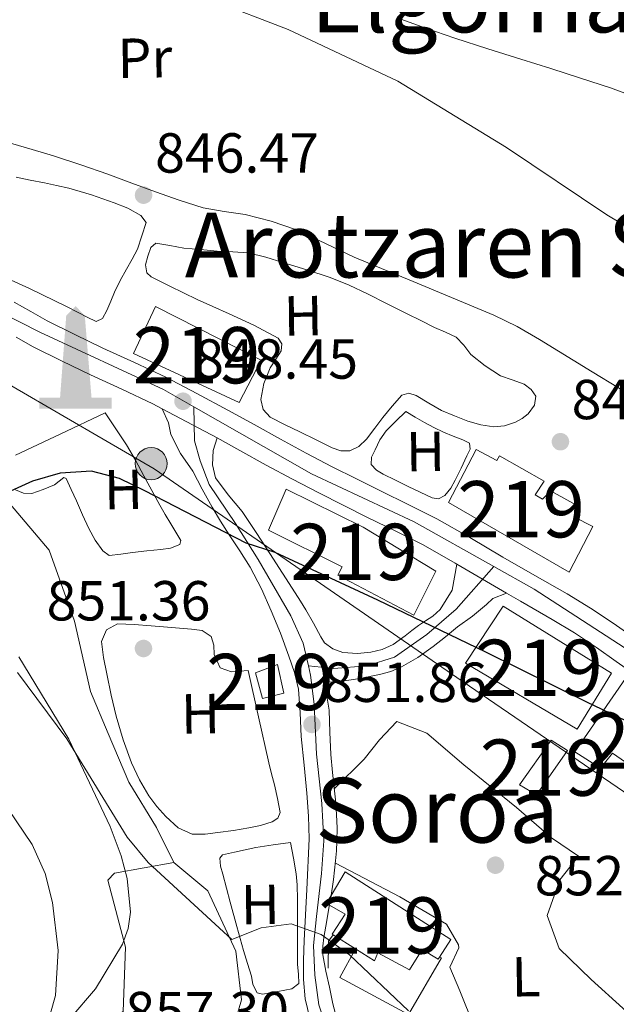
# Model space of a CAD drawing. Units: metres. Extents: x 634241 to 641133, y 4752879 to 4757642.
# Drawn here: x 639424 to 639530, y 4756362 to 4756537 of the extents above; entities that cross this region are included whole.
import ezdxf
from ezdxf.enums import TextEntityAlignment as Align

# ---------------------------------------------------------------- set-up
doc = ezdxf.new("R2010")
doc.units = ezdxf.units.M
doc.header["$MEASUREMENT"] = 0
for name, pattern in [('DGN Style 3', [120.2698, 85.907, -34.36280000000001]), ('DGN Style 4', [137.53710700000005, 68.72560000000001, -34.36280000000001, 0.08590700000000001, -34.36280000000001]), ('DGN Style 5', [60.1349, 25.7721, -34.36280000000001])]:
    doc.linetypes.add(name, pattern=pattern)
for name, color, linetype, lineweight in [('Nivel 11', 7, 'Continuous', 0), ('Nivel 15', 7, 'Continuous', 0), ('Nivel 16', 7, 'Continuous', 0), ('Nivel 21', 7, 'Continuous', 0), ('Nivel 23', 7, 'Continuous', 0), ('Nivel 32', 7, 'Continuous', 0), ('Nivel 33', 7, 'Continuous', 0), ('Nivel 35', 7, 'Continuous', 0), ('Nivel 36', 7, 'Continuous', 0), ('Nivel 37', 7, 'Continuous', 0), ('Nivel 4', 7, 'Continuous', 0), ('Nivel 41', 7, 'Continuous', 0), ('Nivel 45', 7, 'Continuous', 0), ('Nivel 48', 7, 'Continuous', 0), ('Nivel 49', 7, 'Continuous', 0), ('Nivel 5', 7, 'Continuous', 0), ('Nivel 52', 7, 'Continuous', 0), ('Nivel 54', 7, 'Continuous', 0), ('Nivel 57', 7, 'Continuous', 0), ('Nivel 7', 7, 'Continuous', 0)]:
    doc.layers.add(name, color=color, linetype=linetype, lineweight=lineweight)
doc.styles.add('Style-arial', font='arial.shx', dxfattribs={"bigfont": 'arialbig.shx'})
doc.styles.add('Style-Arial Narrow', font='txt')
doc.styles.add('Style-Times New Roman', font='txt')

# ---------------------------------------------------------------- blocks, each defined once
blk = doc.blocks.new('5PATER_3')
at = {"layer": 'Nivel 7', "linetype": 'Continuous', "lineweight": 0}
h = blk.add_hatch(color=51, dxfattribs=at)
edge = h.paths.add_edge_path()
edge.add_ellipse((-0.0005345791578292847, -0.0001802407205104828), major_axis=(-1.075995169469481, -1.129840721042389), ratio=0.9994222409660324, start_angle=0, end_angle=360)
blk = doc.blocks.new('5PATER_12')
at = {"layer": 'Nivel 7', "linetype": 'Continuous', "lineweight": 0}
h = blk.add_hatch(color=51, dxfattribs=at)
edge = h.paths.add_edge_path()
edge.add_ellipse((0.0005118846893310547, -0.003611700609326363), major_axis=(-1.080333514004953, -1.125693187528898), ratio=0.999422240966032, start_angle=0, end_angle=360)
blk = doc.blocks.new('5MONUM')
at = {"layer": 'Nivel 15', "linetype": 'Continuous', "lineweight": 0, "extrusion": (0, 0, -1)}
blk.add_hatch(color=252, dxfattribs=at).paths.add_polyline_path([(-64.5993983745575, -85.3992046713829), (-64.5993983745575, -66.39938160777092), (-28.59973365068436, -66.39938160777092), (-16.59984540939331, 79.59925866127014), (-0.199998140335083, 96.59910035133362), (16.39984726905823, 79.59925866127014), (27.39974480867386, -66.39938160777092), (64.39940023422241, -66.39938160777092), (64.39940023422241, -85.3992046713829)])
blk = doc.blocks.new('5PELE')
at = {"layer": 'Nivel 32', "linetype": 'Continuous', "lineweight": 0}
h = blk.add_hatch(color=9, dxfattribs=at)
edge = h.paths.add_edge_path()
edge.add_arc((-0.01713716983795166, -0.01686984300613403), 28.49973457508731, 0, 360)
at = {"layer": 'Nivel 32', "color": 252, "linetype": 'Continuous', "lineweight": 0}
blk.add_circle((-0.01713716983795166, -0.01686984300613403, -0.02603659605028952), 28.49973457508731, dxfattribs=at)

msp = doc.modelspace()

# ---------------------------------------------------------------- linework, layer by layer
at = {"layer": 'Nivel 11', "color": 142, "linetype": 'DGN Style 3', "lineweight": 13}
msp.add_polyline3d([(639414.8999999985, 4756325.07, 860.97), (639428.6999999993, 4756324.66, 859.77), (639436.4800000004, 4756325.66, 858.9300000000001), (639449.9499999993, 4756326.75, 857.91), (639455.2800000012, 4756331.619999999, 857.97), (639458.8099999987, 4756336.76, 857.49), (639457.5100000016, 4756343.939999999, 857.3100000000001), (639460.0899999999, 4756352.67, 857.01), (639462.9499999993, 4756362.6, 856.0500000000001), (639461.9299999997, 4756371.290000001, 855.75), (639456.9899999984, 4756382.01, 854.9200000000001), (639450.9299999997, 4756387.02, 854.5), (639447.8399999999, 4756393.279999999, 854.02), (639442.9299999997, 4756401.300000001, 853.24), (639439.2199999988, 4756409.949999999, 853.1800000000001), (639436.120000001, 4756417.4, 852.7), (639433.25, 4756429.949999999, 852.1), (639428.7800000012, 4756442.540000001, 851.08), (639421.8900000006, 4756450.640000001, 850.46)], dxfattribs=at)
at = {"layer": 'Nivel 15', "color": 51, "linetype": 'Continuous', "lineweight": 13, "extrusion": (-0.001956047160520666, -0.003862833951836193, 0.9999906261527487), "elevation": -18769.1734963302, "flags": 128}
msp.add_lwpolyline([(639448.0993853472, 4756448.854576938), (639466.9193493426, 4756439.324505836), (639462.9792786352, 4756431.754437571), (639444.1793146022, 4756440.48451449), (639448.0993853472, 4756448.854576938)], dxfattribs=at)
at = {"layer": 'Nivel 15', "color": 51, "linetype": 'Continuous', "lineweight": 13}
for points in [[(639525.4100000001, 4756446.76, 853.47), (639522.0599999987, 4756448.48, 853.53), (639523.1700000018, 4756450.16, 852.9), (639517.8999999985, 4756453.08, 852.26), (639516.5, 4756451.59, 853.71), (639515.1600000001, 4756452.380000001, 853.9), (639516.7899999991, 4756454.779999999, 853.89), (639508.8299999982, 4756459.279999999, 853.6700000000001), (639508.370000001, 4756458.460000001, 853.66), (639504.6799999997, 4756460.460000001, 851.13), (639499.7699999996, 4756451.02, 851.4200000000001), (639521.2399999984, 4756438.619999999, 852.32), (639525.4100000001, 4756446.76, 853.47)], [(639497.5100000016, 4756438.82, 855), (639484.5700000003, 4756446.630000001, 854.96), (639470.9200000018, 4756453.390000001, 854.49), (639467.7899999991, 4756446.07, 853.84), (639480.8599999994, 4756439.59, 855), (639480.0700000003, 4756438.109999999, 855), (639493.5799999982, 4756430.970000001, 854.98), (639497.5100000016, 4756438.82, 855)], [(639528.7600000016, 4756420.710000001, 855.46), (639522.6700000018, 4756410.73, 855.48), (639502.8200000003, 4756422.439999999, 855.5600000000001), (639509.4800000004, 4756432.57, 855.1800000000001), (639528.7600000016, 4756420.710000001, 855.46)], [(639465.4699999988, 4756420.74, 854.9), (639466.6799999997, 4756416.189999999, 854.9), (639470.4699999988, 4756417.15, 854.94), (639469.3500000015, 4756422.220000001, 854.96), (639465.4699999988, 4756420.74, 854.9)], [(639522.2100000009, 4756406.710000001, 853.09), (639531.2699999996, 4756419.73, 853.08), (639549.379999999, 4756407.5, 854.25), (639542.4400000013, 4756398.949999999, 854.4200000000001), (639539.5, 4756400.890000001, 854.47), (639538.5799999982, 4756399.76, 854.47), (639528.9200000018, 4756406.439999999, 854.41), (639526.8000000007, 4756403.82, 854.36), (639522.2100000009, 4756406.710000001, 853.09)], [(639518.0100000016, 4756408.76, 852.4), (639512.4200000018, 4756400.84, 852.39), (639515.4200000018, 4756399.07, 852.44), (639520.9100000001, 4756406.960000001, 852.37), (639518.0100000016, 4756408.76, 852.4)], [(639478.6099999994, 4756379.470000001, 858.96), (639478.0700000003, 4756379.779999999, 858.96), (639478.8900000006, 4756381.16, 859.03), (639481.4100000001, 4756385.35, 859.24), (639500.1700000018, 4756373.33, 858.96), (639498.1999999993, 4756370.24, 858.95), (639497.9400000013, 4756369.83, 858.95), (639495.0599999987, 4756371.550000001, 858.94), (639492.8299999982, 4756367.960000001, 858.95), (639487.2199999988, 4756370.970000001, 858.96), (639486.620000001, 4756369.58, 858.96), (639483.2300000004, 4756371.699999999, 858.96), (639479.2600000016, 4756374.18, 858.96), (639479.0899999999, 4756374.279999999, 858.96), (639481.4200000018, 4756377.83, 858.98), (639478.6099999994, 4756379.470000001, 858.96)]]:
    msp.add_polyline3d(points, dxfattribs=at)
at = {"layer": 'Nivel 16', "color": 1, "linetype": 'Continuous', "lineweight": 13, "extrusion": (-0.9602316174310882, 0.01597058823170208, 0.2787475223158221), "elevation": -537846.6776669881, "flags": 128}
msp.add_lwpolyline([(-4766344.857667878, 157002.5145434858), (-4766349.668333113, 157002.5145434858), (-4766350.81181322, 157005.3884525383)], dxfattribs=at)
at = {"layer": 'Nivel 16', "color": 1, "linetype": 'Continuous', "lineweight": 13}
msp.add_polyline3d([(639498.1999999993, 4756370.24, 855.6700000000001), (639498.5300000012, 4756370.07, 855.66), (639492.629999999, 4756360.040000001, 855.95), (639480.4699999988, 4756366.609999999, 856.16), (639483.2300000004, 4756371.699999999, 855.9300000000001)], dxfattribs=at)
at = {"layer": 'Nivel 21', "color": 7, "linetype": 'Continuous', "lineweight": 13}
for points in [[(639532.5899999999, 4756427.060000001, 848.9200000000001), (639529.0300000012, 4756429.550000001, 848.91), (639525.0100000016, 4756432.24, 848.88), (639520.8900000006, 4756434.76, 848.84), (639515.1499999985, 4756438.050000001, 848.8000000000001), (639509.4100000001, 4756441.32, 848.76), (639503.5899999999, 4756444.77, 848.76), (639497.7100000009, 4756448.119999999, 848.78), (639492.7199999988, 4756450.619999999, 848.75), (639487.6999999993, 4756453.060000001, 848.73), (639483.3900000006, 4756455.210000001, 848.71), (639479.0799999982, 4756457.369999999, 848.69), (639474.4600000009, 4756459.779999999, 848.66), (639469.870000001, 4756462.26, 848.6), (639465.1900000013, 4756464.85, 848.54), (639460.5100000016, 4756467.449999999, 848.47), (639455.0300000012, 4756470.41, 848.4200000000001), (639449.4800000004, 4756473.27, 848.36), (639443.9100000001, 4756475.880000001, 848.26), (639438.3200000003, 4756478.460000001, 848.15), (639433.3299999982, 4756480.85, 848.0600000000001), (639428.379999999, 4756483.310000001, 847.97), (639425.4699999988, 4756484.949999999, 847.94), (639422.5599999987, 4756486.609999999, 847.9300000000001)], [(639422.8900000006, 4756480.4, 847.94), (639425.9299999997, 4756478.68, 847.97), (639431.0399999991, 4756476.15, 848.0600000000001), (639436.0899999999, 4756473.720000001, 848.15), (639441.6999999993, 4756471.140000001, 848.26), (639447.1700000018, 4756468.57, 848.36), (639448.879999999, 4756467.689999999, 848.38)], [(639448.879999999, 4756467.689999999, 848.74), (639449.9499999993, 4756465.18, 848.89), (639450.4100000001, 4756463.09, 849.04), (639452.1099999994, 4756459.75, 849.14), (639454.3000000007, 4756456.59, 849.14), (639455.9899999984, 4756453.359999999, 849.1700000000001), (639457.7199999988, 4756450.17, 849.32), (639459.2100000009, 4756447.699999999, 849.5600000000001), (639460.7399999984, 4756445.26, 849.82), (639462.6400000006, 4756442.41, 850.11), (639464.5199999996, 4756439.51, 850.41), (639466.5199999996, 4756435.699999999, 850.46), (639468.2399999984, 4756431.77, 850.47), (639469.879999999, 4756427.77, 850.96), (639471.3999999985, 4756423.73, 851.45), (639472.4100000001, 4756420.83, 851.6700000000001), (639473.0899999999, 4756417.85, 851.85), (639473.379999999, 4756413.630000001, 852), (639473.5899999999, 4756409.4, 852.15), (639474.1000000015, 4756404.359999999, 852.45), (639474.5899999999, 4756399.33, 852.88), (639474.879999999, 4756395.290000001, 853.45), (639474.9800000004, 4756391.26, 854.04), (639474.6000000015, 4756382.220000001, 854.59), (639474.0899999999, 4756373.17, 855.1), (639474, 4756369.699999999, 855.64), (639473.9899999984, 4756366.23, 856.09), (639474.2899999991, 4756362.800000001, 856.1800000000001), (639475.129999999, 4756359.4, 856.27)], [(639458.6499999985, 4756462.5, 848.47), (639457.8999999985, 4756460.27, 848.91), (639457.8099999987, 4756457.68, 849.36), (639458.3200000003, 4756455.41, 849.63), (639460.5700000003, 4756452.359999999, 849.6700000000001), (639463.0599999987, 4756449.390000001, 849.66), (639465.5500000007, 4756445.67, 849.74), (639468.0100000016, 4756441.939999999, 849.86), (639470.25, 4756438.449999999, 850.09), (639472.4800000004, 4756434.960000001, 850.35), (639473.4499999993, 4756433.460000001, 850.45), (639474.4200000018, 4756431.949999999, 850.53), (639475.7699999996, 4756429.560000001, 850.62), (639477.0599999987, 4756427.130000001, 850.6700000000001), (639477.7399999984, 4756426.1, 850.6700000000001), (639479.1799999997, 4756424.98, 850.71), (639480.9899999984, 4756424.34, 850.73), (639483.5599999987, 4756424.18, 850.73), (639485.9400000013, 4756424.4, 850.73), (639488, 4756424.9, 850.7), (639489.9100000001, 4756425.790000001, 850.63), (639491.0199999996, 4756426.550000001, 850.57), (639492.0799999982, 4756427.34, 850.51), (639493.25, 4756428.26, 850.45), (639494.4299999997, 4756429.18, 850.39), (639495.6900000013, 4756430.01, 850.25), (639496.9800000004, 4756430.83, 850.09), (639498.2899999991, 4756431.99, 849.97), (639500.4299999997, 4756435.439999999, 849.63), (639501.2699999996, 4756440.07, 849.3000000000001)], [(639458.6499999985, 4756462.5, 848.48), (639462.6499999985, 4756460.27, 848.54), (639467.3500000015, 4756457.67, 848.6), (639472, 4756455.16, 848.66), (639476.6999999993, 4756452.710000001, 848.69), (639481.0500000007, 4756450.529999999, 848.71), (639485.3900000006, 4756448.369999999, 848.73), (639490.3999999985, 4756445.93, 848.75), (639495.2399999984, 4756443.5, 848.78), (639500.9600000009, 4756440.25, 848.76), (639501.2699999996, 4756440.07, 848.76)], [(639510.0799999982, 4756434.91, 849.02), (639507.6799999997, 4756433.970000001, 849.0600000000001), (639506.5500000007, 4756432.869999999, 849.1), (639504.0199999996, 4756430.810000001, 849.25), (639501.379999999, 4756428.9, 849.46), (639499.2100000009, 4756427.15, 849.63), (639497.0500000007, 4756425.41, 849.82), (639494.3099999987, 4756423.48, 850.09), (639491.3900000006, 4756421.82, 850.41), (639489.5, 4756421, 850.72), (639487.5100000016, 4756420.43, 851.01), (639484.0100000016, 4756419.75, 851.24), (639480.4899999984, 4756419.189999999, 851.39), (639478.3099999987, 4756419.07, 851.45), (639478.129999999, 4756416.619999999, 851.71), (639478.5700000003, 4756414.130000001, 851.99), (639478.6900000013, 4756410.18, 852.29), (639478.870000001, 4756406.24, 852.5600000000001), (639479.1700000018, 4756403.01, 852.75), (639479.5199999996, 4756399.779999999, 852.88), (639479.7100000009, 4756397.65, 852.9), (639479.870000001, 4756395.51, 852.9), (639479.9499999993, 4756393.18, 852.99), (639479.9299999997, 4756390.85, 853.14), (639479.8500000015, 4756389.09, 853.3000000000001), (639479.6999999993, 4756387.33, 853.46), (639479.3200000003, 4756384.029999999, 853.72), (639478.8299999982, 4756380.75, 853.98), (639478.5700000003, 4756379.27, 854.22), (639478.3099999987, 4756377.800000001, 854.48), (639477.9499999993, 4756375.75, 854.64), (639477.6000000015, 4756373.699999999, 854.8000000000001), (639477.4100000001, 4756372.18, 854.98), (639477.4499999993, 4756370.65, 855.15), (639477.9499999993, 4756367.75, 855.34), (639478.5799999982, 4756364.869999999, 855.51), (639479.2300000004, 4756361.91, 855.9200000000001), (639479.9899999984, 4756358.99, 856.27)], [(639510.0799999982, 4756434.91, 848.78), (639512.5500000007, 4756433.5, 848.8000000000001), (639518.2199999988, 4756430.25, 848.84), (639522.1900000013, 4756427.83, 848.88), (639526.0700000003, 4756425.24, 848.91), (639529.5799999982, 4756422.77, 848.9200000000001), (639533.1499999985, 4756420.279999999, 848.9300000000001), (639543.6499999985, 4756412.800000001, 848.74), (639552.8200000003, 4756406.32, 848.69), (639561.8399999999, 4756399.91, 848.58), (639571.1900000013, 4756392.869999999, 847.99), (639580.3999999985, 4756385.91, 847.12), (639591.6600000001, 4756377.790000001, 846.44), (639602.9100000001, 4756369.67, 845.77)]]:
    msp.add_polyline3d(points, dxfattribs=at)
at = {"layer": 'Nivel 23', "color": 7, "linetype": 'DGN Style 4', "lineweight": 0}
for points in [[(638864.5300000012, 4756757.33, 852.59), (638897.879999999, 4756745.42, 852.71), (638938.0199999996, 4756731.640000001, 852.66), (638967.9800000004, 4756720.449999999, 852.33), (638979.5599999987, 4756715.050000001, 852.35), (638995.3399999999, 4756706.26, 851.8000000000001), (639011.9100000001, 4756697.869999999, 851.47), (639043.5199999996, 4756680.17, 850.66), (639075.0799999982, 4756664.189999999, 849.91), (639100.2399999984, 4756650.800000001, 849.03), (639126.8000000007, 4756637.42, 848.86), (639152.4100000001, 4756624.33, 848.91), (639190.5500000007, 4756604.35, 849.1700000000001), (639218.3099999987, 4756590.17, 849.26), (639239.879999999, 4756578.380000001, 849.65), (639262.0899999999, 4756567.300000001, 850.0500000000001), (639290.25, 4756552.92, 850.33), (639325, 4756534.33, 850.48), (639358.5500000007, 4756515.949999999, 848.79), (639384.9600000009, 4756503.050000001, 848.02), (639407.5300000012, 4756491.060000001, 847.9300000000001), (639427.0899999999, 4756481.27, 847.97), (639449.0599999987, 4756471.08, 848.37), (639454.5, 4756467.99, 848.45)], [(639454.5, 4756467.99, 848.45), (639454.6099999994, 4756462, 848.8000000000001), (639455.6000000015, 4756458.42, 849.04), (639457.1900000013, 4756454.24, 849.39), (639461.870000001, 4756447.27, 849.84), (639465.9499999993, 4756440.9, 850.15), (639471.7199999988, 4756430.85, 850.62), (639473.9499999993, 4756426.02, 851.04), (639474.8599999994, 4756421.99, 851.36)], [(639454.5, 4756467.99, 848.45), (639475.4200000018, 4756456.09, 848.6800000000001), (639493.6499999985, 4756447.6, 848.76), (639507.8099999987, 4756439.66, 848.82)], [(639474.8599999994, 4756421.99, 851.36), (639479.370000001, 4756421.529999999, 851.12), (639485.2399999984, 4756421.99, 850.98), (639490.1799999997, 4756423.540000001, 850.54), (639495.8900000006, 4756427.560000001, 850.1), (639501.1400000006, 4756432.040000001, 849.6), (639507.8099999987, 4756439.66, 848.82)], [(639507.8099999987, 4756439.66, 848.82), (639515.0199999996, 4756435.609999999, 848.8100000000001), (639533.1900000013, 4756423.83, 848.9300000000001), (639553.7600000016, 4756408.84, 848.69), (639607.0100000016, 4756369.99, 845.2)], [(639474.8599999994, 4756421.99, 851.36), (639475.2300000004, 4756420.33, 851.52), (639475.879999999, 4756415.18, 851.85), (639476.3099999987, 4756406.27, 852.45), (639477.2699999996, 4756397.529999999, 853.02), (639477.5899999999, 4756390.880000001, 853.58), (639477.1700000018, 4756385.08, 854.01), (639476.3099999987, 4756377.460000001, 854.6800000000001), (639475.7699999996, 4756372.300000001, 855.09), (639475.9800000004, 4756367.01, 855.71), (639476.7300000004, 4756361.74, 856.08), (639478.6700000018, 4756355.84, 856.4), (639481.7800000012, 4756348.220000001, 856.58), (639486.6099999994, 4756336.73, 856.5600000000001), (639492.9600000009, 4756326.109999999, 856.22)]]:
    msp.add_polyline3d(points, dxfattribs=at)
at = {"layer": 'Nivel 33', "color": 7, "linetype": 'Continuous', "lineweight": 0}
msp.add_polyline3d([(637650.0799999982, 4757033.73, 910.19), (637743.1400000006, 4756984.939999999, 896.48), (637838.5599999987, 4756936.460000001, 892.98), (638030.8999999985, 4756905.49, 881.34), (638359.2899999991, 4756889.550000001, 867.48), (638795.75, 4756763.65, 854.8000000000001), (638979.5199999996, 4756704.449999999, 854.15), (639330.379999999, 4756525.029999999, 850.5500000000001), (639447.4100000001, 4756457, 849.12), (639501.2800000012, 4756419.91, 850.49), (639624.129999999, 4756335.93, 845.07), (639777.9800000004, 4756232.02, 837.02), (639857.4899999984, 4756177.67, 839.15), (639973.1999999993, 4756102.58, 834.5), (640055.370000001, 4755971.300000001, 829.6), (640140.2100000009, 4755877.65, 832.4200000000001), (640167.5799999982, 4755753.5, 816.3100000000001), (640217.5199999996, 4755703.58, 820.0500000000001), (640323.2399999984, 4755699.15, 814.62)], dxfattribs=at)
at = {"layer": 'Nivel 35', "color": 92, "linetype": 'DGN Style 3', "lineweight": 0}
for points in [[(639423.3900000006, 4756423.560000001, 858.5600000000001), (639432.2399999984, 4756408.939999999, 859.15)], [(639432.2399999984, 4756408.939999999, 859.15), (639439.629999999, 4756393.41, 860.41), (639441.5599999987, 4756388.210000001, 860.95), (639442.6499999985, 4756384.189999999, 861.37), (639443.1999999993, 4756378.18, 862.03), (639442.7899999991, 4756375.279999999, 862.37), (639441.8099999987, 4756372.51, 862.72), (639437, 4756364.57, 863.99), (639432.4400000013, 4756359.279999999, 865.0600000000001), (639428.5300000012, 4756355.74, 865.87), (639422, 4756351.24, 867.02)]]:
    msp.add_polyline3d(points, dxfattribs=at)
at = {"layer": 'Nivel 36', "color": 92, "linetype": 'Continuous', "lineweight": 0}
for points in [[(639490.620000001, 4756537.15, 843.19), (639495.75, 4756535.310000001, 843.2), (639500.8999999985, 4756533.540000001, 843.21), (639506.7699999996, 4756531.66, 843.16), (639512.6400000006, 4756529.800000001, 843.12), (639517.9499999993, 4756528.130000001, 843.11), (639523.2600000016, 4756526.449999999, 843.14), (639528.6099999994, 4756524.720000001, 843.26), (639533.879999999, 4756522.76, 843.36)], [(639534.6799999997, 4756468.529999999, 846.13), (639525.3200000003, 4756474.26, 845.94), (639515.9600000009, 4756479.99, 845.76), (639511.9800000004, 4756482.300000001, 845.4), (639507.8500000015, 4756484.290000001, 845), (639500.3099999987, 4756487.43, 844.78), (639492.7800000012, 4756490.560000001, 844.8000000000001), (639487.879999999, 4756492.6, 844.9200000000001), (639482.9800000004, 4756494.640000001, 845.04), (639477.879999999, 4756497.050000001, 845.14), (639472.7699999996, 4756499.48, 845.24), (639468.25, 4756501.040000001, 845.26), (639463.620000001, 4756502.189999999, 845.25), (639459.870000001, 4756502.75, 845.36), (639456.1600000001, 4756503.41, 845.4300000000001), (639451.8900000006, 4756504.75, 845.28), (639447.6700000018, 4756506.210000001, 845.09), (639443.4299999997, 4756507.779999999, 844.97), (639439.1999999993, 4756509.34, 844.91), (639434.3900000006, 4756511.040000001, 844.94), (639429.5500000007, 4756512.640000001, 844.99), (639425.7300000004, 4756513.77, 845.03), (639421.8999999985, 4756514.859999999, 845.07)], [(639422.870000001, 4756508.810000001, 845.79), (639425.379999999, 4756508.310000001, 845.79), (639427.8999999985, 4756507.82, 845.78), (639430.0799999982, 4756507.359999999, 845.8000000000001), (639432.2699999996, 4756506.890000001, 845.8100000000001), (639436.3099999987, 4756505.710000001, 845.86), (639440.3000000007, 4756504.290000001, 845.9), (639442.7300000004, 4756503.35, 845.89), (639445.0799999982, 4756502.050000001, 845.96), (639446.0199999996, 4756500.75, 846.16), (639445.25, 4756498.390000001, 846.48), (639444.4899999984, 4756496.040000001, 846.8000000000001)], [(639452.6799999997, 4756496.220000001, 846.8000000000001), (639455.6600000001, 4756495.949999999, 846.75), (639458.6400000006, 4756495.67, 846.71), (639461.4100000001, 4756495.57, 846.6700000000001), (639464.1700000018, 4756495.380000001, 846.63), (639467.2699999996, 4756494.630000001, 846.62), (639470.3200000003, 4756493.67, 846.62), (639474.5500000007, 4756492.390000001, 846.54), (639478.7300000004, 4756490.99, 846.46), (639482.0799999982, 4756489.630000001, 846.45), (639485.3599999994, 4756488.09, 846.45), (639488.879999999, 4756486.33, 846.47), (639492.4100000001, 4756484.560000001, 846.49), (639494.8599999994, 4756483.35, 846.47), (639497.3099999987, 4756482.140000001, 846.45), (639499.2100000009, 4756481.290000001, 846.49), (639501.1099999994, 4756480.41, 846.53), (639502.4899999984, 4756478.98, 846.54), (639503.7399999984, 4756477.34, 846.5500000000001), (639506.2899999991, 4756475.310000001, 846.62), (639509.0199999996, 4756473.529999999, 846.6800000000001), (639511.0799999982, 4756472.810000001, 846.69), (639513.1999999993, 4756472.060000001, 846.69), (639514.4699999988, 4756471.1, 846.7), (639515.3000000007, 4756469.939999999, 846.72), (639515.0899999999, 4756468.33, 846.8000000000001), (639513.9100000001, 4756466.77, 846.89), (639512.8500000015, 4756465.92, 846.86), (639511.6600000001, 4756465.32, 846.83), (639509.7399999984, 4756464.65, 846.95), (639507.8099999987, 4756464.449999999, 847.07), (639505.5100000016, 4756464.810000001, 847.14), (639503.1999999993, 4756465.49, 847.2), (639500.8099999987, 4756466.390000001, 847.24), (639498.5100000016, 4756467.369999999, 847.28), (639496.2600000016, 4756468.67, 847.32), (639494.0399999991, 4756470.02, 847.38), (639492.7199999988, 4756470.42, 847.48), (639491.4899999984, 4756470.08, 847.59), (639489.7399999984, 4756468.140000001, 847.75), (639488.1099999994, 4756466.1, 847.87), (639486.6700000018, 4756464.199999999, 847.9200000000001), (639485.1999999993, 4756462.300000001, 847.96), (639483.8500000015, 4756460.99, 848.01), (639482.2300000004, 4756460.189999999, 848.0600000000001), (639480.6499999985, 4756460.199999999, 848.07), (639479.1000000015, 4756460.76, 848.08), (639476.2199999988, 4756462.15, 848.1), (639473.3500000015, 4756463.560000001, 848.12), (639470.6999999993, 4756464.84, 848.12), (639468.0700000003, 4756466.189999999, 848.08), (639466.8299999982, 4756467.560000001, 848.0600000000001), (639466.3900000006, 4756469.32, 848.04), (639466.9299999997, 4756472.15, 848.02), (639468.0599999987, 4756474.93, 848.01), (639469.0700000003, 4756476.48, 848.01), (639470.0100000016, 4756477.98, 848.01), (639470.1099999994, 4756479.210000001, 848), (639469.5100000016, 4756480.25, 847.99), (639465.1499999985, 4756482.560000001, 848.14), (639460.7399999984, 4756484.560000001, 848.28), (639457.8900000006, 4756485.83, 848.16), (639455.0599999987, 4756487.119999999, 848.01), (639452.6400000006, 4756488.27, 848.02), (639450.2300000004, 4756489.439999999, 847.99), (639448.5599999987, 4756490.27, 847.9), (639446.9100000001, 4756491.119999999, 847.8000000000001), (639446.1400000006, 4756491.810000001, 847.73), (639445.8900000006, 4756493.27, 847.49), (639446.3099999987, 4756494.790000001, 847.24), (639446.8099999987, 4756496.34, 847.21), (639447.7300000004, 4756497.109999999, 847.1800000000001), (639450.2100000009, 4756496.67, 846.99), (639452.6799999997, 4756496.220000001, 846.8000000000001)], [(639444.4899999984, 4756496.040000001, 846.8000000000001), (639443.4899999984, 4756494.27, 847.02), (639442.4899999984, 4756492.5, 847.23), (639441.3999999985, 4756490.470000001, 847.36), (639440.3599999994, 4756488.4, 847.41), (639439.7100000009, 4756486.77, 847.48), (639439.0399999991, 4756485.109999999, 847.52), (639438.2199999988, 4756483.689999999, 847.52), (639437.120000001, 4756483.17, 847.52), (639435.5199999996, 4756483.949999999, 847.51), (639433.9299999997, 4756484.76, 847.51), (639431.8599999994, 4756485.82, 847.51), (639429.7899999991, 4756486.869999999, 847.51), (639425.2699999996, 4756489.050000001, 847.48), (639420.7100000009, 4756491.140000001, 847.44)], [(639422.7399999984, 4756459.42, 849.88), (639430.7300000004, 4756463.18, 849.4200000000001), (639438.7199999988, 4756466.939999999, 848.95)], [(639438.7199999988, 4756466.939999999, 848.95), (639440.6099999994, 4756464.1, 849.0500000000001), (639442.4899999984, 4756461.27, 849.14), (639444.1099999994, 4756458.529999999, 849.14), (639445.620000001, 4756455.73, 849.11), (639447.0300000012, 4756453.130000001, 849.12), (639448.4600000009, 4756450.540000001, 849.14), (639449.4100000001, 4756448.890000001, 849.1800000000001), (639450.379999999, 4756447.24, 849.22), (639451.2899999991, 4756445.75, 849.28), (639452.1999999993, 4756444.26, 849.4), (639452.0199999996, 4756443.57, 849.57), (639450.3500000015, 4756442.880000001, 849.8000000000001), (639448.6400000006, 4756442.689999999, 849.96), (639446.120000001, 4756442.4, 850.11), (639443.6000000015, 4756442.119999999, 850.23), (639441.5199999996, 4756441.859999999, 850.29), (639439.4400000013, 4756441.619999999, 850.29), (639438.2800000012, 4756442.4, 850.1700000000001), (639436.9200000018, 4756444.34, 850.14), (639435.8200000003, 4756446.380000001, 850.12), (639434.7100000009, 4756448.84, 850.09), (639433.5899999999, 4756451.310000001, 850.0600000000001), (639432.6900000013, 4756453.310000001, 850.01), (639431.7600000016, 4756455.290000001, 849.98), (639431.3900000006, 4756455.449999999, 850), (639429.6799999997, 4756454.15, 850.16), (639427.6700000018, 4756453.300000001, 850.28), (639425.6499999985, 4756452.630000001, 850.35), (639424.1999999993, 4756452.66, 850.34), (639422.7600000016, 4756453.279999999, 850.3100000000001)], [(639492.1600000001, 4756467.18, 847.57), (639493.8500000015, 4756466.210000001, 847.62), (639495.5300000012, 4756465.24, 847.66), (639497.1799999997, 4756464.35, 847.6700000000001), (639498.870000001, 4756463.540000001, 847.64), (639500.5799999982, 4756462.82, 847.63), (639502.3000000007, 4756462.140000001, 847.62), (639503.5300000012, 4756461.540000001, 847.66), (639503.629999999, 4756460.48, 847.74), (639503.0399999991, 4756459.300000001, 847.83), (639502.0300000012, 4756457.140000001, 848.04), (639500.9400000013, 4756455, 848.24), (639500.1600000001, 4756453.57, 848.32), (639499.120000001, 4756452.24, 848.33), (639498.0199999996, 4756451.689999999, 848.3100000000001), (639496.8599999994, 4756451.83, 848.29), (639494.7199999988, 4756452.85, 848.29), (639492.5899999999, 4756453.880000001, 848.29), (639490.370000001, 4756454.970000001, 848.29), (639488.1600000001, 4756456.07, 848.28), (639486.9400000013, 4756456.790000001, 848.26), (639486.0300000012, 4756457.77, 848.24), (639486.0899999999, 4756459.060000001, 848.23), (639486.7399999984, 4756460.390000001, 848.22), (639487.5700000003, 4756462.17, 848.21), (639488.6600000001, 4756463.75, 848.1), (639490.4100000001, 4756465.470000001, 847.84), (639492.1600000001, 4756467.18, 847.57)], [(639464.120000001, 4756421.140000001, 851.59), (639462.6400000006, 4756421.040000001, 851.6800000000001), (639461.1700000018, 4756420.93, 851.77), (639459.1499999985, 4756421.619999999, 851.66), (639458.120000001, 4756424.01, 851.61), (639458.0500000007, 4756425.66, 851.5600000000001), (639457.5899999999, 4756427.23, 851.52), (639455.9400000013, 4756428.24, 851.53), (639454.0899999999, 4756428.529999999, 851.5600000000001), (639450.5, 4756428.82, 851.65), (639446.9200000018, 4756429.09, 851.72), (639443.8999999985, 4756429.32, 851.75), (639440.879999999, 4756429.449999999, 851.76), (639438.9499999993, 4756428.4, 851.77), (639438.0899999999, 4756426.33, 851.77), (639438.4100000001, 4756423.449999999, 851.85), (639439, 4756420.58, 851.94), (639439.8000000007, 4756416.800000001, 851.99), (639440.6600000001, 4756413.029999999, 852.03), (639441.8999999985, 4756408.84, 852.0600000000001), (639443.4100000001, 4756404.73, 852.12), (639444.8200000003, 4756401.73, 852.21), (639446.5, 4756398.869999999, 852.3100000000001), (639447.8999999985, 4756396.960000001, 852.38), (639449.5300000012, 4756395.199999999, 852.44), (639451.6799999997, 4756393.189999999, 852.52), (639454.1900000013, 4756392.050000001, 852.6), (639456.4699999988, 4756392.050000001, 852.6800000000001), (639458.7399999984, 4756392.35, 852.76), (639461.5100000016, 4756392.75, 852.88), (639464.2899999991, 4756393.189999999, 853.01), (639466.3599999994, 4756393.59, 853.1), (639468.4100000001, 4756394.24, 853.1700000000001), (639469.4100000001, 4756394.939999999, 853.12), (639469.8099999987, 4756395.949999999, 853.0500000000001), (639469.3900000006, 4756398.41, 853.0500000000001), (639468.8099999987, 4756400.85, 853.01), (639468.3099999987, 4756402.790000001, 852.87), (639467.8399999999, 4756404.73, 852.72), (639465.9800000004, 4756412.939999999, 852.16), (639464.120000001, 4756421.140000001, 851.59)], [(639479.4800000004, 4756400.199999999, 852.66), (639484.7800000012, 4756405.380000001, 852.24), (639487.5100000016, 4756408.83, 852), (639490.5899999999, 4756412.109999999, 851.57), (639495.9400000013, 4756410.02, 851.62), (639502.4899999984, 4756404.390000001, 851.6800000000001), (639511.8599999994, 4756396.790000001, 851.44), (639518.0599999987, 4756391.41, 851.9), (639522.9100000001, 4756388.189999999, 851.97), (639519.5799999982, 4756383.949999999, 851.9300000000001), (639517.3399999999, 4756377.630000001, 851.97), (639519.4499999993, 4756371.74, 852.28), (639525.120000001, 4756366.26, 852.15), (639530.7899999991, 4756361.130000001, 851.5500000000001), (639536.5500000007, 4756355.83, 851.53), (639546.6799999997, 4756345.68, 850.23)], [(639471.6999999993, 4756390.619999999, 853.71), (639468.6099999994, 4756390.16, 853.91), (639465.5100000016, 4756389.699999999, 854.11), (639463.620000001, 4756389.310000001, 854.23), (639461.7399999984, 4756388.85, 854.32), (639459.5799999982, 4756388.4, 854.27), (639459.0899999999, 4756387.779999999, 854.27), (639459.2199999988, 4756386.380000001, 854.28), (639459.6600000001, 4756384.949999999, 854.28), (639460.3099999987, 4756382.460000001, 854.25), (639460.9699999988, 4756379.970000001, 854.25), (639462.1400000006, 4756375.67, 854.41), (639463.3299999982, 4756371.380000001, 854.61), (639464, 4756369.109999999, 854.69), (639464.7100000009, 4756366.84, 854.77), (639464.9899999984, 4756365.34, 854.88), (639465.7399999984, 4756363.859999999, 854.97), (639466.6799999997, 4756363.66, 854.96), (639468.0399999991, 4756363.9, 854.98), (639469.3999999985, 4756364.140000001, 855), (639471.9100000001, 4756364.609999999, 855.02), (639473.129999999, 4756365.51, 855), (639473.0899999999, 4756367.220000001, 854.98), (639472.8999999985, 4756368.93, 854.96), (639472.9100000001, 4756371.220000001, 854.9300000000001), (639472.9200000018, 4756373.52, 854.9), (639472.9200000018, 4756375.710000001, 854.84), (639472.9200000018, 4756377.9, 854.73), (639472.9100000001, 4756380.48, 854.38), (639472.879999999, 4756383.060000001, 854), (639472.6700000018, 4756385.050000001, 853.86), (639472.1799999997, 4756387.83, 853.78), (639471.6999999993, 4756390.619999999, 853.71)], [(639395.8999999985, 4756332.9, 863.61), (639403.8000000007, 4756340.859999999, 861.87), (639411.3399999999, 4756346.130000001, 860.62), (639419.8599999994, 4756350.07, 859.47), (639433.5799999982, 4756355.060000001, 857.07), (639441.8999999985, 4756360.57, 857.07), (639442.3399999999, 4756371.970000001, 857.19), (639439.1799999997, 4756383.92, 856.11), (639440.3599999994, 4756385.130000001, 855.16), (639450.9299999997, 4756387.02, 854.5)], [(639518.9200000018, 4756336.07, 852.35), (639513.6700000018, 4756343.4, 852.84), (639509.1900000013, 4756350.119999999, 853.23), (639504.3500000015, 4756357.880000001, 853.58), (639501.8000000007, 4756364.199999999, 853.45), (639499.9800000004, 4756368.43, 853.47), (639501.5799999982, 4756371.859999999, 853.41), (639501.5700000003, 4756372.390000001, 853.1700000000001), (639499.4100000001, 4756376.09, 853.21), (639491.1400000006, 4756380.92, 853.21), (639479.6499999985, 4756386.91, 853.19)]]:
    msp.add_polyline3d(points, dxfattribs=at)
at = {"layer": 'Nivel 4', "color": 30, "linetype": 'Continuous', "lineweight": 30, "elevation": 850, "flags": 128}
msp.add_lwpolyline([(639557.4400000013, 4756352.9), (639558.4899999984, 4756371.970000001), (639560.4800000004, 4756382.07), (639560.9100000001, 4756388.189999999), (639559.5899999999, 4756393.17), (639556.5399999991, 4756397.880000001), (639542.4800000004, 4756406.9), (639524.379999999, 4756415.529999999), (639506.4299999997, 4756424.41), (639487.2199999988, 4756433.65), (639468.9600000009, 4756442.1), (639463.7600000016, 4756443.790000001), (639445.7399999984, 4756453.07), (639441.2399999984, 4756455.310000001), (639436.3000000007, 4756456.609999999), (639430.7300000004, 4756456.25), (639425.7800000012, 4756454.790000001), (639421.2300000004, 4756452.710000001)], dxfattribs=at)
at = {"layer": 'Nivel 49', "color": 7, "linetype": 'DGN Style 5', "lineweight": 0, "extrusion": (0.02154699138878094, -0.01144614998032478, 0.9997023120973163), "elevation": -39816.55570501384, "flags": 128}
msp.add_lwpolyline([(4500553.748438917, 1666226.597978497), (4500553.748438917, 1666215.531728003)], dxfattribs=at)
at = {"layer": 'Nivel 49', "color": 7, "linetype": 'DGN Style 5', "lineweight": 0, "extrusion": (0.04389097437471794, -0.02570685899813219, 0.9987055320608214), "elevation": -93356.59975000712, "flags": 128}
msp.add_lwpolyline([(4427481.287255622, 1849696.929615255), (4427481.287255626, 1849686.70649929)], dxfattribs=at)
at = {"layer": 'Nivel 5', "color": 30, "linetype": 'Continuous', "lineweight": 0, "flags": 128}
for points, elevation in [([(639602.0300000012, 4756433.5), (639598.1600000001, 4756442.720000001), (639593.1499999985, 4756451.550000001), (639587.4299999997, 4756459.57), (639580.629999999, 4756466.48), (639570.1000000015, 4756475.210000001), (639564.6499999985, 4756479.529999999), (639546.370000001, 4756491.17), (639527.9100000001, 4756502.15), (639510.0899999999, 4756514.08), (639490.7600000016, 4756525.9), (639471.2800000012, 4756535.07), (639457.7100000009, 4756540.359999999)], 845), ([(639423.129999999, 4756420.790000001), (639431.8900000006, 4756409.02), (639442.6000000015, 4756391.51), (639446.3500000015, 4756387.029999999), (639461.2600000016, 4756373.359999999), (639466.4299999997, 4756375.41), (639471.8000000007, 4756376.15), (639477.1099999994, 4756374.24), (639482.1600000001, 4756370.630000001), (639492.6799999997, 4756360.67)], 855), ([(639412.8099999987, 4756409.23), (639425.7199999988, 4756390.24), (639428.0599999987, 4756385.08), (639429.3599999994, 4756379.91), (639430.3299999982, 4756371.42), (639429.870000001, 4756363.390000001), (639428.25, 4756357.52), (639421.4899999984, 4756341.189999999)], 860)]:
    msp.add_lwpolyline(points, dxfattribs=dict(at, elevation=elevation))
at = {"layer": 'Nivel 52', "color": 1, "linetype": 'Continuous', "lineweight": 13}
for points in [[(639525.4100000001, 4756446.76, 853.47), (639522.0599999987, 4756448.48, 853.53), (639523.1700000018, 4756450.16, 852.9), (639517.8999999985, 4756453.08, 852.26), (639516.5, 4756451.59, 853.71), (639515.1600000001, 4756452.380000001, 853.9), (639516.7899999991, 4756454.779999999, 853.89), (639508.8299999982, 4756459.279999999, 853.6700000000001), (639508.370000001, 4756458.460000001, 853.66), (639504.6799999997, 4756460.460000001, 851.13), (639499.7699999996, 4756451.02, 851.4200000000001), (639521.2399999984, 4756438.619999999, 852.32)], [(639497.5100000016, 4756438.82, 855), (639484.5700000003, 4756446.630000001, 854.96), (639470.9200000018, 4756453.390000001, 854.49), (639467.7899999991, 4756446.07, 853.84), (639480.8599999994, 4756439.59, 855), (639480.0700000003, 4756438.109999999, 855), (639493.5799999982, 4756430.970000001, 854.98)], [(639522.2100000009, 4756406.710000001, 853.09), (639526.8000000007, 4756403.82, 854.36), (639528.9200000018, 4756406.439999999, 854.41), (639538.5799999982, 4756399.76, 854.47), (639539.5, 4756400.890000001, 854.47), (639542.4400000013, 4756398.949999999, 854.4200000000001), (639549.379999999, 4756407.5, 854.25), (639531.2699999996, 4756419.73, 853.08)], [(639478.6099999994, 4756379.470000001, 858.96), (639481.4200000018, 4756377.83, 858.98), (639479.0899999999, 4756374.279999999, 858.96), (639479.2600000016, 4756374.18, 858.96), (639483.2300000004, 4756371.699999999, 858.96), (639486.620000001, 4756369.58, 858.96), (639487.2199999988, 4756370.970000001, 858.96), (639492.8299999982, 4756367.960000001, 858.95), (639495.0599999987, 4756371.550000001, 858.94), (639497.9400000013, 4756369.83, 858.95), (639498.1999999993, 4756370.24, 858.95), (639500.1700000018, 4756373.33, 858.96), (639481.4100000001, 4756385.35, 859.24), (639478.8900000006, 4756381.16, 859.03), (639478.0700000003, 4756379.779999999, 858.96)]]:
    msp.add_polyline3d(points, close=True, dxfattribs=at)
for points in [[(639447.6499999985, 4756485.869999999, 855.14), (639443.7300000004, 4756477.5, 855.1), (639462.5300000012, 4756468.77, 855.1), (639466.4699999988, 4756476.34, 855.14)], [(639528.7600000016, 4756420.710000001, 855.46), (639509.4800000004, 4756432.57, 855.1800000000001), (639502.8200000003, 4756422.439999999, 855.5600000000001), (639522.6700000018, 4756410.73, 855.48)], [(639465.4699999988, 4756420.74, 854.9), (639466.6799999997, 4756416.189999999, 854.9), (639470.4699999988, 4756417.15, 854.94), (639469.3500000015, 4756422.220000001, 854.96)], [(639518.0100000016, 4756408.76, 852.4), (639512.4200000018, 4756400.84, 852.39), (639515.4200000018, 4756399.07, 852.44), (639520.9100000001, 4756406.960000001, 852.37)]]:
    msp.add_3dface(points, dxfattribs=at)
at = {"layer": 'Nivel 54', "color": 9, "linetype": 'Continuous', "lineweight": 0}
for points in [[(639532.5899999999, 4756427.060000001, 848.9200000000001), (639529.0300000012, 4756429.550000001, 848.91), (639525.0100000016, 4756432.24, 848.88), (639520.8900000006, 4756434.76, 848.84), (639515.1499999985, 4756438.050000001, 848.8000000000001), (639509.4100000001, 4756441.32, 848.76), (639503.5899999999, 4756444.77, 848.76), (639497.7100000009, 4756448.119999999, 848.78), (639492.7199999988, 4756450.619999999, 848.75), (639487.6999999993, 4756453.060000001, 848.73), (639483.3900000006, 4756455.210000001, 848.71), (639479.0799999982, 4756457.369999999, 848.69), (639474.4600000009, 4756459.779999999, 848.66), (639469.870000001, 4756462.26, 848.6), (639465.1900000013, 4756464.85, 848.54), (639460.5100000016, 4756467.449999999, 848.47), (639455.0300000012, 4756470.41, 848.4200000000001), (639449.4800000004, 4756473.27, 848.36), (639443.9100000001, 4756475.880000001, 848.26), (639438.3200000003, 4756478.460000001, 848.15), (639433.3299999982, 4756480.85, 848.0600000000001), (639428.379999999, 4756483.310000001, 847.97), (639425.4699999988, 4756484.949999999, 847.94), (639422.5599999987, 4756486.609999999, 847.9300000000001)], [(639422.8900000006, 4756480.4, 847.94), (639425.9299999997, 4756478.68, 847.97), (639431.0399999991, 4756476.15, 848.0600000000001), (639436.0899999999, 4756473.720000001, 848.15), (639441.6999999993, 4756471.140000001, 848.26), (639447.1700000018, 4756468.57, 848.36), (639448.879999999, 4756467.689999999, 848.38), (639448.879999999, 4756467.689999999, 848.74), (639458.6499999985, 4756462.5, 848.47), (639458.6499999985, 4756462.5, 848.48), (639462.6499999985, 4756460.27, 848.54), (639467.3500000015, 4756457.67, 848.6), (639472, 4756455.16, 848.66), (639476.6999999993, 4756452.710000001, 848.69), (639481.0500000007, 4756450.529999999, 848.71), (639485.3900000006, 4756448.369999999, 848.73), (639490.3999999985, 4756445.93, 848.75), (639495.2399999984, 4756443.5, 848.78), (639500.9600000009, 4756440.25, 848.76), (639501.2699999996, 4756440.07, 848.76), (639501.2699999996, 4756440.07, 849.3000000000001), (639510.0799999982, 4756434.91, 848.78), (639512.5500000007, 4756433.5, 848.8000000000001), (639518.2199999988, 4756430.25, 848.84), (639522.1900000013, 4756427.83, 848.88), (639526.0700000003, 4756425.24, 848.91), (639529.5799999982, 4756422.77, 848.9200000000001), (639533.1499999985, 4756420.279999999, 848.9300000000001)]]:
    msp.add_polyline3d(points, dxfattribs=at)
at = {"layer": 'Nivel 54', "color": 23, "linetype": 'Continuous', "lineweight": 0}
msp.add_polyline3d([(639479.9899999984, 4756358.99, 856.27), (639479.2300000004, 4756361.91, 855.9200000000001), (639478.5799999982, 4756364.869999999, 855.51), (639477.9499999993, 4756367.75, 855.34), (639477.4499999993, 4756370.65, 855.15), (639477.4100000001, 4756372.18, 854.98), (639477.6000000015, 4756373.699999999, 854.8000000000001), (639477.9499999993, 4756375.75, 854.64), (639478.3099999987, 4756377.800000001, 854.48), (639478.5700000003, 4756379.27, 854.22), (639478.8299999982, 4756380.75, 853.98), (639479.3200000003, 4756384.029999999, 853.72), (639479.6999999993, 4756387.33, 853.46), (639479.8500000015, 4756389.09, 853.3000000000001), (639479.9299999997, 4756390.85, 853.14), (639479.9499999993, 4756393.18, 852.99), (639479.870000001, 4756395.51, 852.9), (639479.7100000009, 4756397.65, 852.9), (639479.5199999996, 4756399.779999999, 852.88), (639479.1700000018, 4756403.01, 852.75), (639478.870000001, 4756406.24, 852.5600000000001), (639478.6900000013, 4756410.18, 852.29), (639478.5700000003, 4756414.130000001, 851.99), (639478.129999999, 4756416.619999999, 851.71), (639478.3099999987, 4756419.07, 851.45), (639480.4899999984, 4756419.189999999, 851.39), (639484.0100000016, 4756419.75, 851.24), (639487.5100000016, 4756420.43, 851.01), (639489.5, 4756421, 850.72), (639491.3900000006, 4756421.82, 850.41), (639494.3099999987, 4756423.48, 850.09), (639497.0500000007, 4756425.41, 849.82), (639499.2100000009, 4756427.15, 849.63), (639501.379999999, 4756428.9, 849.46), (639504.0199999996, 4756430.810000001, 849.25), (639506.5500000007, 4756432.869999999, 849.1), (639507.6799999997, 4756433.970000001, 849.0600000000001), (639510.0799999982, 4756434.91, 849.02), (639510.0799999982, 4756434.91, 848.78), (639501.2699999996, 4756440.07, 849.3000000000001), (639500.4299999997, 4756435.439999999, 849.63), (639498.2899999991, 4756431.99, 849.97), (639496.9800000004, 4756430.83, 850.09), (639495.6900000013, 4756430.01, 850.25), (639494.4299999997, 4756429.18, 850.39), (639493.25, 4756428.26, 850.45), (639492.0799999982, 4756427.34, 850.51), (639491.0199999996, 4756426.550000001, 850.57), (639489.9100000001, 4756425.790000001, 850.63), (639488, 4756424.9, 850.7), (639485.9400000013, 4756424.4, 850.73), (639483.5599999987, 4756424.18, 850.73), (639480.9899999984, 4756424.34, 850.73), (639479.1799999997, 4756424.98, 850.71), (639477.7399999984, 4756426.1, 850.6700000000001), (639477.0599999987, 4756427.130000001, 850.6700000000001), (639475.7699999996, 4756429.560000001, 850.62), (639474.4200000018, 4756431.949999999, 850.53), (639473.4499999993, 4756433.460000001, 850.45), (639472.4800000004, 4756434.960000001, 850.35), (639470.25, 4756438.449999999, 850.09), (639468.0100000016, 4756441.939999999, 849.86), (639465.5500000007, 4756445.67, 849.74), (639463.0599999987, 4756449.390000001, 849.66), (639460.5700000003, 4756452.359999999, 849.6700000000001), (639458.3200000003, 4756455.41, 849.63), (639457.8099999987, 4756457.68, 849.36), (639457.8999999985, 4756460.27, 848.91), (639458.6499999985, 4756462.5, 848.47), (639448.879999999, 4756467.689999999, 848.74), (639449.9499999993, 4756465.18, 848.89), (639450.4100000001, 4756463.09, 849.04), (639452.1099999994, 4756459.75, 849.14), (639454.3000000007, 4756456.59, 849.14), (639455.9899999984, 4756453.359999999, 849.1700000000001), (639457.7199999988, 4756450.17, 849.32), (639459.2100000009, 4756447.699999999, 849.5600000000001), (639460.7399999984, 4756445.26, 849.82), (639462.6400000006, 4756442.41, 850.11), (639464.5199999996, 4756439.51, 850.41), (639466.5199999996, 4756435.699999999, 850.46), (639468.2399999984, 4756431.77, 850.47), (639469.879999999, 4756427.77, 850.96), (639471.3999999985, 4756423.73, 851.45), (639472.4100000001, 4756420.83, 851.6700000000001), (639473.0899999999, 4756417.85, 851.85), (639473.379999999, 4756413.630000001, 852), (639473.5899999999, 4756409.4, 852.15), (639474.1000000015, 4756404.359999999, 852.45), (639474.5899999999, 4756399.33, 852.88), (639474.879999999, 4756395.290000001, 853.45), (639474.9800000004, 4756391.26, 854.04), (639474.6000000015, 4756382.220000001, 854.59), (639474.0899999999, 4756373.17, 855.1), (639474, 4756369.699999999, 855.64), (639473.9899999984, 4756366.23, 856.09), (639474.2899999991, 4756362.800000001, 856.1800000000001), (639475.129999999, 4756359.4, 856.27)], dxfattribs=at)
at = {"layer": 'Nivel 57', "color": 92, "linetype": 'DGN Style 3', "lineweight": 0}
msp.add_polyline3d([(639422, 4756351.24, 867.02), (639428.5300000012, 4756355.74, 865.87), (639432.4400000013, 4756359.279999999, 865.0600000000001), (639437, 4756364.57, 863.99), (639441.8099999987, 4756372.51, 862.72), (639442.7899999991, 4756375.279999999, 862.37), (639443.1999999993, 4756378.18, 862.03), (639442.6499999985, 4756384.189999999, 861.37), (639441.5599999987, 4756388.210000001, 860.95), (639439.629999999, 4756393.41, 860.41), (639432.2399999984, 4756408.939999999, 859.15), (639423.3900000006, 4756423.560000001, 858.5600000000001)], dxfattribs=at)

# ---------------------------------------------------------------- block references
at = {"layer": 'Nivel 15', "color": 252, "linetype": 'Continuous', "lineweight": 0, "xscale": 0.1000009313241567, "yscale": 0.1000009313241567, "zscale": 0.1000009313241567}
msp.add_blockref('5MONUM', (639433.4299999997, 4756476.26, 848.0600000000001), dxfattribs=at)
at = {"layer": 'Nivel 32', "color": 252, "linetype": 'Continuous', "lineweight": 0, "xscale": 0.1000009313241567, "yscale": 0.1000009313241567, "zscale": 0.1000009313241567}
msp.add_blockref('5PELE', (639446.8900000006, 4756457.92, 849.13), dxfattribs=at)
at = {"layer": 'Nivel 7', "color": 51, "linetype": 'Continuous', "lineweight": 0}
for name, p in [('5PATER_12', (639445.5399999991, 4756505.640000001, 846.47)), ('5PATER_12', (639452.5599999987, 4756469.02, 848.44)), ('5PATER_12', (639519.6799999997, 4756461.82, 847.5600000000001)), ('5PATER_3', (639445.5300000012, 4756425.07, 851.36)), ('5PATER_3', (639475.4899999984, 4756411.57, 851.86)), ('5PATER_3', (639508.120000001, 4756386.560000001, 852.1800000000001))]:
    msp.add_blockref(name, p, dxfattribs=at)

# ---------------------------------------------------------------- texts
at = {"layer": 'Nivel 37', "color": 92, "linetype": 'Continuous', "lineweight": 0, "style": 'Style-Arial Narrow'}
for s, height, rotation, p in [('Pr', 6.99996, 0.7889611176199118, (639445.7722501904, 4756530.013635982, 844.97)), ('H', 6.99996, 0.7889611176199118, (639473.9207709916, 4756484.214198727, 847.34)), ('H', 6.99996, 0.7889611176199118, (639495.6707709916, 4756460.064198727, 847.91)), ('H', 6.99996, 0.7889611176199118, (639441.9707709923, 4756453.344198728, 850.02)), ('H', 6.99996, 0.7889611176199118, (639455.6607709937, 4756413.484198729, 851.95)), ('H', 6.99996, 0.7889611176199118, (639466.2907709926, 4756379.564198727, 854.4)), ('L', 6.9999, 1.009247242817847, (639513.5511538349, 4756366.736627219, 852.77))]:
    msp.add_text(s, height=height, rotation=rotation, dxfattribs=at).set_placement(p, align=Align.MIDDLE_CENTER)
at = {"layer": 'Nivel 41', "color": 7, "linetype": 'Continuous', "lineweight": 0, "style": 'Style-arial'}
for s, p in [('846.47', (639447.5899999999, 4756509.640000001, 846.47)), ('848.45', (639454.5399999991, 4756473.02, 848.44)), ('847.55', (639521.6700000018, 4756465.82, 847.5600000000001)), ('851.36', (639428.2899999991, 4756430.050000001, 851.36)), ('851.86', (639477.4699999988, 4756415.57, 851.86)), ('852.19', (639515.1099999994, 4756381.189999999, 852.1800000000001)), ('857.30', (639442.2699999996, 4756357.040000001, 857.3000000000001))]:
    msp.add_text(s, height=6.99996, dxfattribs=at).set_placement(p)
at = {"layer": 'Nivel 45', "color": 7, "linetype": 'Continuous', "lineweight": 0, "style": 'Style-Times New Roman'}
for s, p in [('Elgorria', (639503.9923324957, 4756540.319979999, 843.13)), ('Arotzaren Soroa', (639512.1090749949, 4756496.759979999, 845)), ('Soroa', (639497.7429388277, 4756396.319979999, 852.23))]:
    msp.add_text(s, height=11.49996, dxfattribs=at).set_placement(p, align=Align.MIDDLE_CENTER)
at = {"layer": 'Nivel 48', "color": 1, "linetype": 'Continuous', "lineweight": 0, "style": 'Style-Arial Narrow'}
for p in [(639454.9746221043, 4756477.189979998, 848.3000000000001), (639512.6846221052, 4756449.819979999, 848.27), (639482.9646221027, 4756442.239979999, 849.39), (639515.8646221049, 4756421.62998, 849.8100000000001), (639468.0146221034, 4756419.109979998, 851.74), (639535.8146221042, 4756408.71998, 850.1), (639516.6846221052, 4756403.899979999, 850.89), (639487.9446221031, 4756375.849979999, 854.01)]:
    msp.add_text('219', height=9.99996, dxfattribs=at).set_placement(p, align=Align.MIDDLE_CENTER)

doc.saveas('drawing.dxf')
